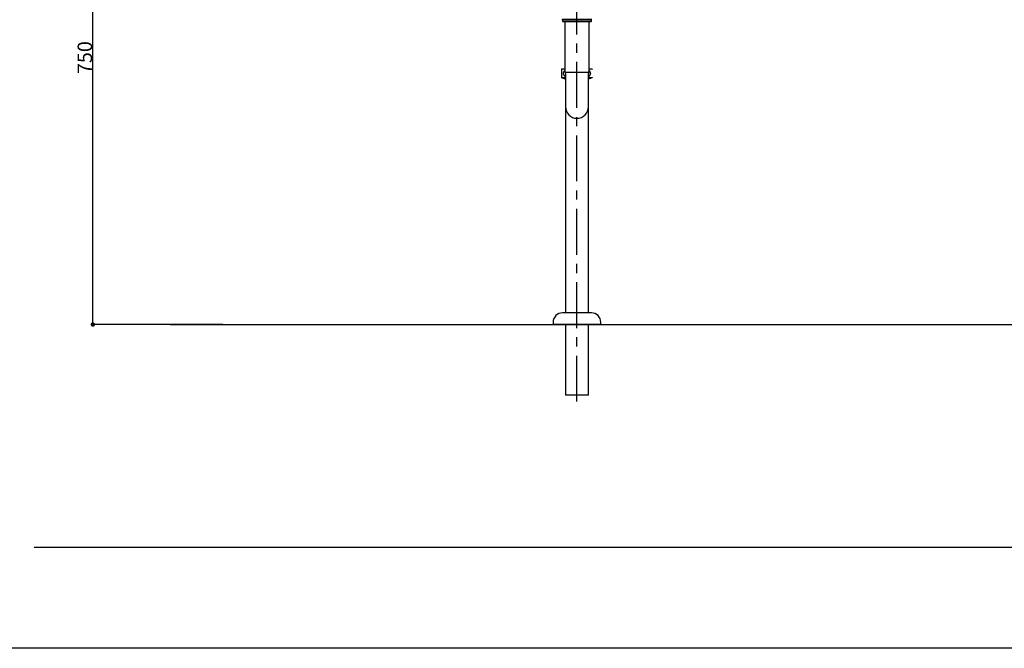
# Model space of a CAD drawing. Extents: x 60905 to 73503, y -4159 to 1780.
# Drawn here: x 65124 to 66486, y -4159 to -3289 of the extents above; entities that cross this region are included whole.
import ezdxf

# ---------------------------------------------------------------- set-up
doc = ezdxf.new("R2010")
doc.units = 0
doc.header["$LTSCALE"] = 10
doc.header["$PDMODE"] = 1
doc.header["$PDSIZE"] = -2
doc.linetypes.add('CENTERX3', pattern=[10.16, 6.35, -1.27, 1.27, -1.27])
doc.layers.get('0').update_dxf_attribs({"linetype": 'CONTINUOUS'})
doc.layers.get('DEFPOINTS').update_dxf_attribs({"linetype": 'CONTINUOUS'})
doc.layers.add('1_10___-2', color=7, linetype='CONTINUOUS')
doc.layers.add('1_50__', color=7, linetype='CONTINUOUS')
doc.styles.add('_______', font='ＭＳ ゴシック')
doc.dimstyles.new('TOOLBOX', dxfattribs={"dimtxt": 20.064236, "dimasz": 5.999634, "dimexe": 0, "dimexo": 10, "dimgap": 1, "dimtad": 1, "dimblk": 'DOT', "dimblk1": 'DOT', "dimblk2": 'DOT', "dimcen": 0, "dimazin": 3, "dimtfac": 1, "dimtix": 1, "dimtmove": 0, "dimatfit": 3})

# ---------------------------------------------------------------- blocks, each defined once
blk = doc.blocks.new('__A3')
at = {"color": 3, "linetype": 'CONTINUOUS'}
blk.add_line((10312.6, -89.9), (-10269.8, -89.9), dxfattribs=at)
blk = doc.blocks.new('____-9')
at = {"color": 5, "linetype": 'CENTERX3'}
blk.add_line((-86.4, -356.1), (-86.4, 388.3), dxfattribs=at)
at = {"color": 5, "linetype": 'CONTINUOUS'}
for p, q in [((-65.7, 172.3), (-107.2, 172.3)), ((-106.4, 172.3), (-106.4, 170.2)), ((-106.4, 170.2), (-105.4, 169.1)), ((-66.4, 170.2), (-106.4, 170.2)), ((-67.4, 169.1), (-105.4, 169.1)), ((-103.2, 169.1), (-103.2, 101.3)), ((-69.6, 101.3), (-69.6, 169.1)), ((-67.4, 169.1), (-66.4, 170.2)), ((-66.4, 170.2), (-66.4, 172.3)), ((-107.9, 103.3), (-107.9, 92.7)), ((-103.2, 104), (-107.2, 104)), ((-102.7, 99.5), (-70.1, 99.5)), ((-102.3, 97.9), (-102.3, 89.8)), ((-70.5, 89.8), (-70.5, 97.9)), ((-65.7, 104), (-69.6, 104)), ((-102.3, 92), (-107.2, 92)), ((-106.2, 92), (-105.4, 91.1)), ((-102.3, 91.1), (-105.4, 91.1)), ((-102.3, 89.8), (-102.3, 51.8)), ((-65.7, 92), (-70.5, 92)), ((-67.4, 91.1), (-70.5, 91.1)), ((-70.5, 51.8), (-70.5, 89.8)), ((-67.4, 91.1), (-66.6, 92)), ((-102.3, 51.8), (-102.3, -233.4)), ((-70.5, -233.4), (-70.5, 51.8)), ((-66.4, -233.4), (-106.4, -233.4)), ((-119.4, -246.4), (-119.4, -249.4)), ((-53.4, -249.4), (-119.4, -249.4)), ((-102.3, -249.4), (-102.3, -347.2)), ((-70.5, -347.2), (-70.5, -249.4)), ((-53.4, -249.4), (-53.4, -246.4)), ((-70.5, -347.2), (-102.3, -347.2))]:
    blk.add_line(p, q, dxfattribs=at)
at = {"color": 5, "linetype": 'CONTINUOUS', "flags": 128}
for points in [[(-103.2, 101.7), (-103.3, 101.6), (-103.3, 101.6), (-103.4, 101.5), (-103.4, 101.5), (-103.5, 101.5), (-103.5, 101.4), (-103.6, 101.4), (-103.7, 101.3), (-103.7, 101.3), (-103.8, 101.2), (-103.8, 101.2), (-103.9, 101.1), (-103.9, 101.1), (-104, 101), (-104, 101), (-104.1, 100.9), (-104.1, 100.9), (-104.2, 100.8), (-104.2, 100.8), (-104.3, 100.7), (-104.3, 100.7), (-104.4, 100.6), (-104.4, 100.6), (-104.5, 100.5), (-104.5, 100.5), (-104.5, 100.4), (-104.6, 100.3), (-104.6, 100.3), (-104.7, 100.2), (-104.7, 100.2), (-104.7, 100.1), (-104.8, 100), (-104.8, 100), (-104.9, 99.9), (-104.9, 99.8), (-104.9, 99.8), (-105, 99.7), (-105, 99.6), (-105, 99.6), (-105.1, 99.5), (-105.1, 99.4), (-105.1, 99.4), (-105.1, 99.3), (-105.2, 99.2), (-105.2, 99.1), (-105.2, 99.1), (-105.2, 99), (-105.3, 98.9), (-105.3, 98.9), (-105.3, 98.8), (-105.3, 98.7), (-105.3, 98.6), (-105.3, 98.6), (-105.3, 98.5), (-105.3, 98.4), (-105.4, 98.3), (-105.4, 98.2), (-105.4, 98.2), (-105.4, 98.1), (-105.4, 98), (-105.4, 97.9), (-105.4, 97.9), (-105.4, 97.8), (-105.4, 97.7), (-105.4, 97.6), (-105.3, 97.6), (-105.3, 97.5), (-105.3, 97.4), (-105.3, 97.3), (-105.3, 97.2), (-105.3, 97.2), (-105.3, 97.1), (-105.2, 97), (-105.2, 97), (-105.2, 96.9), (-105.2, 96.8), (-105.2, 96.7), (-105.1, 96.7), (-105.1, 96.6), (-105.1, 96.5), (-105, 96.5), (-105, 96.4), (-105, 96.3), (-104.9, 96.3), (-104.9, 96.2), (-104.9, 96.1), (-104.8, 96.1), (-104.8, 96), (-104.8, 95.9), (-104.7, 95.9), (-104.7, 95.8), (-104.6, 95.7), (-104.6, 95.7), (-104.6, 95.6), (-104.5, 95.6), (-104.5, 95.5), (-104.4, 95.4), (-104.4, 95.4), (-104.3, 95.3), (-104.3, 95.3), (-104.2, 95.2), (-104.2, 95.2), (-104.1, 95.1), (-104.1, 95.1), (-104, 95), (-104, 95), (-103.9, 94.9), (-103.9, 94.9), (-103.8, 94.8), (-103.8, 94.8), (-103.7, 94.7), (-103.7, 94.7), (-103.6, 94.6), (-103.6, 94.6), (-103.5, 94.6), (-103.5, 94.5), (-103.4, 94.5), (-103.3, 94.4), (-103.3, 94.4), (-103.2, 94.3), (-103.2, 94.3), (-103.1, 94.3), (-103.1, 94.2), (-103, 94.2), (-102.9, 94.1), (-102.9, 94.1), (-102.8, 94.1), (-102.8, 94), (-102.7, 94), (-102.6, 94), (-102.6, 93.9), (-102.5, 93.9), (-102.5, 93.9), (-102.4, 93.8), (-102.3, 93.8), (-102.3, 93.8)], [(-70.5, 93.8), (-70.5, 93.8), (-70.4, 93.8), (-70.3, 93.9), (-70.3, 93.9), (-70.2, 93.9), (-70.2, 94), (-70.1, 94), (-70, 94), (-70, 94.1), (-69.9, 94.1), (-69.9, 94.2), (-69.8, 94.2), (-69.7, 94.2), (-69.7, 94.3), (-69.6, 94.3), (-69.6, 94.3), (-69.5, 94.4), (-69.5, 94.4), (-69.4, 94.5), (-69.3, 94.5), (-69.3, 94.6), (-69.2, 94.6), (-69.2, 94.6), (-69.1, 94.7), (-69.1, 94.7), (-69, 94.8), (-69, 94.8), (-68.9, 94.9), (-68.9, 94.9), (-68.8, 95), (-68.8, 95), (-68.7, 95.1), (-68.7, 95.1), (-68.6, 95.2), (-68.6, 95.2), (-68.5, 95.3), (-68.5, 95.3), (-68.4, 95.4), (-68.4, 95.4), (-68.3, 95.5), (-68.3, 95.6), (-68.2, 95.6), (-68.2, 95.7), (-68.2, 95.7), (-68.1, 95.8), (-68.1, 95.9), (-68, 95.9), (-68, 96), (-68, 96.1), (-67.9, 96.1), (-67.9, 96.2), (-67.9, 96.3), (-67.8, 96.3), (-67.8, 96.4), (-67.8, 96.5), (-67.7, 96.5), (-67.7, 96.6), (-67.7, 96.7), (-67.7, 96.7), (-67.6, 96.8), (-67.6, 96.9), (-67.6, 97), (-67.6, 97), (-67.5, 97.1), (-67.5, 97.2), (-67.5, 97.2), (-67.5, 97.3), (-67.5, 97.4), (-67.5, 97.5), (-67.5, 97.6), (-67.5, 97.6), (-67.4, 97.7), (-67.4, 97.8), (-67.4, 97.9), (-67.4, 97.9), (-67.4, 98), (-67.4, 98.1), (-67.4, 98.2), (-67.4, 98.2), (-67.5, 98.3), (-67.5, 98.4), (-67.5, 98.5), (-67.5, 98.6), (-67.5, 98.6), (-67.5, 98.7), (-67.5, 98.8), (-67.5, 98.9), (-67.6, 98.9), (-67.6, 99), (-67.6, 99.1), (-67.6, 99.1), (-67.6, 99.2), (-67.7, 99.3), (-67.7, 99.4), (-67.7, 99.4), (-67.7, 99.5), (-67.8, 99.6), (-67.8, 99.6), (-67.8, 99.7), (-67.9, 99.8), (-67.9, 99.8), (-67.9, 99.9), (-68, 100), (-68, 100), (-68.1, 100.1), (-68.1, 100.2), (-68.1, 100.2), (-68.2, 100.3), (-68.2, 100.3), (-68.3, 100.4), (-68.3, 100.5), (-68.4, 100.5), (-68.4, 100.6), (-68.4, 100.6), (-68.5, 100.7), (-68.5, 100.7), (-68.6, 100.8), (-68.6, 100.8), (-68.7, 100.9), (-68.7, 100.9), (-68.8, 101), (-68.8, 101), (-68.9, 101.1), (-68.9, 101.1), (-69, 101.2), (-69, 101.2), (-69.1, 101.3), (-69.2, 101.3), (-69.2, 101.4), (-69.3, 101.4), (-69.3, 101.5), (-69.4, 101.5), (-69.4, 101.5), (-69.5, 101.6), (-69.5, 101.6), (-69.6, 101.7)], [(-102.7, 89.4), (-102.7, 89.4), (-102.7, 89.4), (-102.6, 89.3), (-102.6, 89.3), (-102.6, 89.3), (-102.6, 89.2), (-102.6, 89.2), (-102.5, 89.2), (-102.5, 89.1), (-102.5, 89.1), (-102.5, 89.1), (-102.5, 89), (-102.5, 89), (-102.4, 89), (-102.4, 88.9), (-102.4, 88.9), (-102.4, 88.8), (-102.4, 88.8), (-102.4, 88.8), (-102.4, 88.7), (-102.4, 88.7), (-102.3, 88.6), (-102.3, 88.6), (-102.3, 88.6), (-102.3, 88.5), (-102.3, 88.5), (-102.3, 88.5), (-102.3, 88.4), (-102.3, 88.4), (-102.3, 88.3), (-102.3, 88.3), (-102.3, 88.3), (-102.3, 88.2), (-102.3, 88.2), (-102.3, 88.1), (-102.3, 88.1), (-102.3, 88.1), (-102.3, 88), (-102.3, 88), (-102.3, 87.9)], [(-70.5, 87.9), (-70.5, 88), (-70.5, 88), (-70.5, 88.1), (-70.5, 88.1), (-70.5, 88.1), (-70.5, 88.2), (-70.5, 88.2), (-70.5, 88.3), (-70.5, 88.3), (-70.5, 88.3), (-70.5, 88.4), (-70.5, 88.4), (-70.5, 88.5), (-70.5, 88.5), (-70.5, 88.5), (-70.5, 88.6), (-70.5, 88.6), (-70.5, 88.7), (-70.5, 88.7), (-70.5, 88.7), (-70.4, 88.8), (-70.4, 88.8), (-70.4, 88.8), (-70.4, 88.9), (-70.4, 88.9), (-70.4, 89), (-70.4, 89), (-70.3, 89), (-70.3, 89.1), (-70.3, 89.1), (-70.3, 89.1), (-70.3, 89.2), (-70.3, 89.2), (-70.2, 89.2), (-70.2, 89.3), (-70.2, 89.3), (-70.2, 89.3), (-70.2, 89.4), (-70.1, 89.4), (-70.1, 89.4)]]:
    blk.add_lwpolyline(points, dxfattribs=at)
at = {"color": 5, "linetype": 'CONTINUOUS'}
for centre, radius, start, end in [((-101.9, 98), 8, 131.0145, 138.5665), ((-99.5, 101.3), 3.7, 180, 210.4649), ((-105.3, 97.9), 3, 0, 30.4649), ((-67.5, 97.9), 3, 149.5351, 180), ((-73.3, 101.3), 3.7, 329.5351, 0), ((-70.9, 98), 8, 41.4366, 48.9855), ((-101.9, 98), 8, 221.3706, 228.9855), ((-99.5, 91.3), 3.7, 183.0986, 210.5732), ((-73.3, 91.3), 3.7, 329.4697, 356.9014), ((-70.9, 98), 8, 311.0145, 318.6357), ((-86.4, 51.8), 15.9, 180, 0), ((-106.4, -246.4), 13, 90, 180), ((-66.4, -246.4), 13, 0, 90)]:
    blk.add_arc(centre, radius, start, end, dxfattribs=at)
blk = doc.blocks.new('_DOT')
at = {"color": 0, "linetype": 'BYBLOCK'}
blk.add_line((-0.5, 0), (-1, 0), dxfattribs=at)
at = {"color": 0, "linetype": 'BYBLOCK', "const_width": 0.5}
blk.add_lwpolyline([(-0.25, 0, 1), (0.25, 0, 1)], format="xyb", close=True, dxfattribs=at)
blk = doc.blocks.new('*D179')
at = {"layer": '1_10___-2', "color": 0, "linetype": 'CONTINUOUS'}
for p, q in [((65465.4, -2960.8), (65225.4, -2960.8)), ((65225.4, -3704.8), (65225.4, -2966.7)), ((65405.3, -3710.8), (65225.4, -3710.8))]:
    blk.add_line(p, q, dxfattribs=at)
at = {"layer": 'DEFPOINTS', "color": 0}
for p in [(65225.4, -2960.8), (65475.4, -2960.8), (65415.3, -3710.8)]:
    blk.add_point(p, dxfattribs=at)
at = {"layer": '1_10___-2', "color": 0, "xscale": 5.999633789062499, "yscale": 5.999633789062499, "zscale": 5.999633789062499}
for p, rotation in [((65225.4, -2960.8), 90), ((65225.4, -3710.8), 270)]:
    blk.add_blockref('_DOT', p, dxfattribs=dict(at, rotation=rotation))
at = {"layer": '1_10___-2', "color": 0, "style": '_______'}
blk.add_text('750', height=20.06, rotation=90, dxfattribs=at).set_placement((65224.4, -3364.4))

msp = doc.modelspace()

# ---------------------------------------------------------------- linework, layer by layer
at = {"layer": '1_10___-2', "color": 7, "linetype": 'CONTINUOUS'}
msp.add_line((65332.569, -3710.75), (66549.423, -3710.75), dxfattribs=at)
at = {"layer": '1_10___-2', "color": 7, "linetype": 'CONTINUOUS', "flags": 128}
msp.add_lwpolyline([(60904.883, -1189.607), (73503.283, -1189.607), (73503.283, -4158.867), (60904.883, -4158.867)], close=True, dxfattribs=at)

# ---------------------------------------------------------------- block references
at = {"layer": '1_10___-2', "color": 5}
msp.add_blockref('____-9', (65981.326, -3461.385), dxfattribs=at)
at = {"layer": '1_50__', "color": 7, "xscale": 0.2, "yscale": 0.2, "zscale": 0.2}
msp.add_blockref('__A3', (67198.123, -4001.498), dxfattribs=at)

# ---------------------------------------------------------------- dimensions: what is measured, and where the dimension line sits
at = {"layer": '1_10___-2', "color": 5, "linetype": 'CONTINUOUS'}
dim = msp.add_linear_dim(base=(65225.423, -2960.75), p1=(65415.331, -3710.75), p2=(65475.423, -2960.75), angle=270, dimstyle='TOOLBOX', override={"dimpost": '<>'}, dxfattribs=at)
dim.commit()
dim.dimension.update_dxf_attribs({"geometry": '*D179', "text_midpoint": (65214.391, -3335.75)})

doc.saveas('drawing.dxf')
